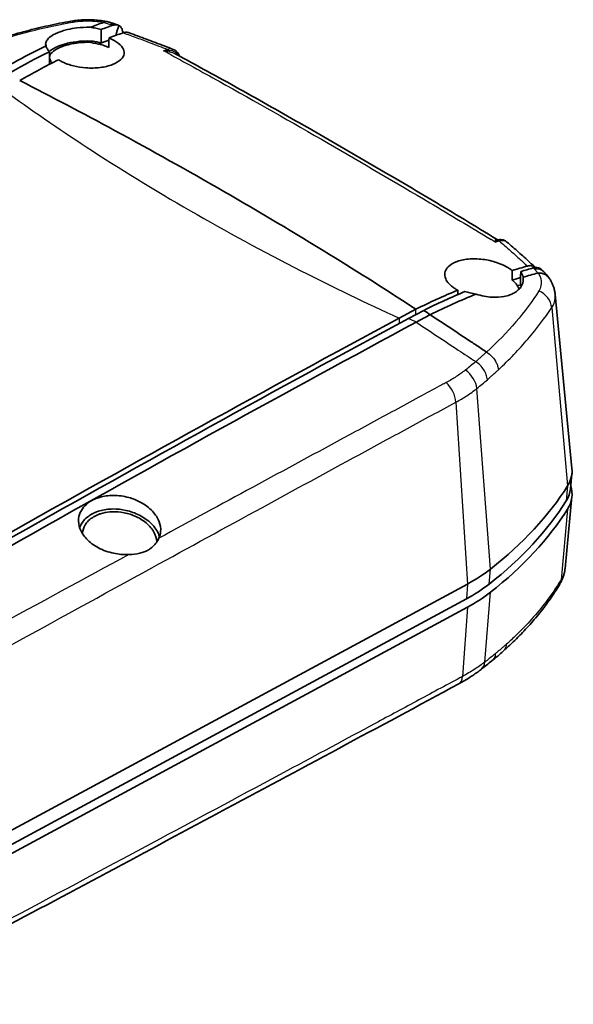
# Model space of a CAD drawing. Units: millimetres. Extents: x 0 to 1594, y 0 to 281.
# Drawn here: x 118 to 147, y 88 to 140 of the extents above; entities that cross this region are included whole.
import ezdxf

# ---------------------------------------------------------------- set-up
doc = ezdxf.new("R2010")
doc.units = ezdxf.units.MM
doc.layers.add('Visible (ISO)', color=7, linetype='Continuous', lineweight=35)
doc.layers.add('Visible Narrow (ISO)', color=7, linetype='Continuous', lineweight=25)

msp = doc.modelspace()

# ---------------------------------------------------------------- linework, layer by layer
at = {"layer": 'Visible (ISO)'}
for p, q in [((123.0925, 138.9892), (123.0922, 138.9932)), ((145.9082, 125.189), (146.7957, 115.9958)), ((137.6787, 123.9317), (138.5622, 124.4054)), ((138.9708, 124.3458), (138.1658, 123.9143)), ((142.2938, 122.1465), (142.294, 122.1464)), ((146.7171, 114.9248), (146.7957, 115.7388)), ((146.4299, 110.7247), (146.7957, 114.514)), ((141.2761, 109.8973), (109.6752, 92.8297)), ((141.2223, 109.114), (109.6214, 92.0464)), ((141.2761, 108.6726), (109.6752, 91.6049))]:
    msp.add_line(p, q, dxfattribs=at)
for centre, major_axis, ratio, start_param, end_param in [((90.4802, 110.2385), (-63.8451, 2.7097), 0.5465301, 4.2040933, 4.2076098), ((90.5621, 109.3208), (-63.8103, 2.3987), 0.5622537, 3.7023574, 3.7064562), ((142.8019, 115.8673), (4, 0), 0.5773503, 5.9365396, 6.3388646), ((118.3485, 120.9672), (30, 0), 0.5773503, 5.6477295, 5.9365396), ((142.8019, 115.0508), (3.9213, 0), 0.5773503, 5.9365396, 6.227506), ((142.8019, 114.6425), (4, 0), 0.5773503, 5.9365396, 6.4710608), ((118.3485, 120.1507), (29.9213, 0), 0.5773503, 5.6477295, 5.9365396), ((118.3485, 119.7425), (30, 0), 0.5773503, 5.6477295, 5.9365396), ((134.4445, 114.1136), (10, 0), 0.5773503, 5.4644661, 5.6477295), ((134.4445, 113.2971), (9.9213, 0), 0.5773503, 5.4644661, 5.6477295), ((134.4445, 112.8888), (-10, 0), 0.5773503, 2.3228735, 2.5061369), ((118.5909, 114.2782), (-29.3889, -1.7568), 0.5527787, 2.491495, 2.5274079), ((118.4661, 114.7453), (-29.5404, -1.2556), 0.5612874, 2.468591, 2.5011041)]:
    msp.add_ellipse(centre, major_axis=major_axis, ratio=ratio, start_param=start_param, end_param=end_param, dxfattribs=at)
for points, knots in [([(120.3598, 139.6111), (119.9556, 139.5406), (119.5573, 139.4604), (118.7692, 139.2853), (118.3796, 139.1904), (117.6087, 138.9878), (117.2275, 138.8802), (116.4737, 138.6533), (116.1011, 138.534), (115.365, 138.2844), (115.0015, 138.1541), (114.6428, 138.0185)], [0, 0, 0, 0, 0.12362035, 0.12362035, 0.2472407, 0.2472407, 0.37086105, 0.37086105, 0.49448141, 0.49448141, 0.61810176, 0.61810176, 0.61810176, 0.61810176]), ([(120.3598, 139.6111), (120.4776, 139.6317), (120.6016, 139.6491), (120.851, 139.6743), (120.9771, 139.6825), (121.2285, 139.6898), (121.3547, 139.689), (121.6066, 139.6783), (121.7321, 139.6685), (121.979, 139.6402), (122.1009, 139.6217), (122.2206, 139.5988)], [-0.15523286, -0.15523286, -0.15523286, -0.15523286, -0.12461288, -0.12461288, -0.0939929, -0.0939929, -0.06337292, -0.06337292, -0.03275294, -0.03275294, -0.00213296, -0.00213296, -0.00213296, -0.00213296]), ([(122.101, 139.551), (122.1006, 139.5506), (122.1001, 139.5502), (122.0954, 139.5466), (122.0894, 139.5438), (122.0822, 139.5413)], [0.43221646, 0.43221646, 0.43221646, 0.43221646, 0.433652743, 0.433652743, 0.445400391, 0.445400391, 0.445400391, 0.445400391]), ([(122.2256, 139.5977), (122.2253, 139.5978), (122.225, 139.5978), (122.1879, 139.6069), (122.1459, 139.5909), (122.101, 139.551)], [-0.039386813, -0.039386813, -0.039386813, -0.039386813, -0.039086509, -0.039086509, 0, 0, 0, 0]), ([(122.6528, 139.4695), (122.6251, 139.4792), (122.5972, 139.4886), (122.541, 139.5071), (122.5128, 139.5161), (122.4561, 139.5336), (122.4275, 139.5422), (122.3703, 139.5588), (122.3415, 139.5669), (122.2837, 139.5826), (122.2547, 139.5903), (122.2256, 139.5977)], [0, 0, 0, 0, 0.007630724, 0.007630724, 0.015261447, 0.015261447, 0.022892171, 0.022892171, 0.030522895, 0.030522895, 0.038153618, 0.038153618, 0.038153618, 0.038153618]), ([(122.5629, 139.3921), (122.6303, 139.4151), (122.6953, 139.4246), (122.8005, 139.417), (122.8426, 139.406), (122.8808, 139.3874)], [0, 0, 0, 0, 0.030550875, 0.030550875, 0.053409777, 0.053409777, 0.053409777, 0.053409777]), ([(122.8808, 139.3874), (122.9129, 139.3716), (122.9421, 139.3502), (123.0034, 139.2862), (123.0321, 139.2392), (123.0742, 139.1276), (123.0873, 139.0636), (123.0922, 138.9932)], [0.020158393, 0.020158393, 0.020158393, 0.020158393, 0.039943381, 0.039943381, 0.067132322, 0.067132322, 0.094256635, 0.094256635, 0.094256635, 0.094256635]), ([(119.0454, 138.305), (119.0162, 138.3731), (119.015, 138.4451), (119.0662, 138.5823), (119.1111, 138.6466), (119.2449, 138.7759), (119.335, 138.8402), (119.5145, 138.9391), (119.5913, 138.9756), (119.7454, 139.0388), (119.8206, 139.0662), (119.9892, 139.1203), (120.0835, 139.1465), (120.3377, 139.2066), (120.5029, 139.236), (120.8986, 139.2833), (121.1308, 139.2942), (121.3615, 139.287)], [-0.39581441, -0.39581441, -0.39581441, -0.39581441, -0.33260232, -0.33260232, -0.27813705, -0.27813705, -0.22143256, -0.22143256, -0.18594876, -0.18594876, -0.1560966, -0.1560966, -0.12256944, -0.12256944, -0.06964289, -0.06964289, -0.00024151, -0.00024151, -0.00024151, -0.00024151]), ([(121.3615, 139.287), (121.463, 139.2739), (121.564, 139.2578), (121.7608, 139.22), (121.8563, 139.1985), (121.9497, 139.1745)], [-0.060880934, -0.060880934, -0.060880934, -0.060880934, -0.030152999, -0.030152999, -0.000242503, -0.000242503, -0.000242503, -0.000242503]), ([(121.9497, 139.1745), (121.9501, 139.0565), (121.9504, 138.9386), (121.9511, 138.7006), (121.9515, 138.5805), (121.9518, 138.4605)], [-0.086827043, -0.086827043, -0.086827043, -0.086827043, -0.043794023, -0.043794023, 0, 0, 0, 0]), ([(123.3979, 139.0061), (123.3669, 139.0172), (123.3338, 139.0237), (123.2412, 139.0284), (123.1792, 139.0187), (123.1148, 138.9967)], [0.011302521, 0.011302521, 0.011302521, 0.011302521, 0.029053467, 0.029053467, 0.058238926, 0.058238926, 0.058238926, 0.058238926]), ([(125.7474, 138.1248), (125.5929, 138.1853), (125.438, 138.2456), (125.1273, 138.3653), (124.9715, 138.4248), (124.6591, 138.5431), (124.5024, 138.6018), (124.1882, 138.7186), (124.0308, 138.7766), (123.7149, 138.8919), (123.5566, 138.9492), (123.3979, 139.0061)], [2.7524021, 2.7524021, 2.7524021, 2.7524021, 2.80747907, 2.80747907, 2.86255604, 2.86255604, 2.917633, 2.917633, 2.97270997, 2.97270997, 3.02778694, 3.02778694, 3.02778694, 3.02778694]), ([(119.2194, 137.9993), (119.1786, 138.0467), (119.1439, 138.095), (119.0844, 138.1973), (119.061, 138.2512), (119.0454, 138.305)], [-0.062060201, -0.062060201, -0.062060201, -0.062060201, -0.03262443, -0.03262443, -0.00041235, -0.00041235, -0.00041235, -0.00041235]), ([(121.4652, 138.5596), (121.3028, 138.5686), (121.1385, 138.5686), (120.7534, 138.5474), (120.5363, 138.5188), (120.2217, 138.4555), (120.1161, 138.4298), (119.9375, 138.3785), (119.8627, 138.3542), (119.7165, 138.301), (119.6459, 138.2719), (119.4878, 138.1984), (119.4057, 138.1529), (119.2882, 138.0743), (119.2466, 138.0423), (119.2103, 138.0101)], [-0.42142231, -0.42142231, -0.42142231, -0.42142231, -0.37222889, -0.37222889, -0.30511602, -0.30511602, -0.2690497, -0.2690497, -0.24088337, -0.24088337, -0.2109832, -0.2109832, -0.1687674, -0.1687674, -0.14075366, -0.14075366, -0.14075366, -0.14075366]), ([(121.2966, 138.4955), (121.1993, 138.4973), (121.1016, 138.4957), (120.8404, 138.4822), (120.6794, 138.4642), (120.4327, 138.4227), (120.3433, 138.4045), (120.1838, 138.366), (120.1129, 138.3465), (120, 138.3114), (119.9562, 138.2966), (119.874, 138.2668), (119.8354, 138.2517), (119.7494, 138.2156), (119.7032, 138.1943), (119.5723, 138.1277), (119.497, 138.0806), (119.3225, 137.9439), (119.2556, 137.8523), (119.2251, 137.7125), (119.2294, 137.6633), (119.2486, 137.6162)], [-0.47430743, -0.47430743, -0.47430743, -0.47430743, -0.44499394, -0.44499394, -0.39555958, -0.39555958, -0.36612501, -0.36612501, -0.34090031, -0.34090031, -0.32407331, -0.32407331, -0.3080968, -0.3080968, -0.28699456, -0.28699456, -0.24428276, -0.24428276, -0.16662061, -0.16662061, -0.12265485, -0.12265485, -0.12265485, -0.12265485]), ([(119.7019, 137.574), (119.7302, 137.5558), (119.7596, 137.5379), (119.8483, 137.4872), (119.9102, 137.4556), (120.0412, 137.396), (120.1102, 137.368), (120.2815, 137.3064), (120.3859, 137.2749), (120.7033, 137.196), (120.9241, 137.1616), (121.4015, 137.1279), (121.6541, 137.1343), (122.1359, 137.1936), (122.3592, 137.2474), (122.7351, 137.3929), (122.8852, 137.4826), (123.0896, 137.6805), (123.1475, 137.7858), (123.1739, 137.9975), (123.1482, 138.1019), (123.0157, 138.3174), (122.9028, 138.4263), (122.6763, 138.5766), (122.5922, 138.6241), (122.457, 138.6894), (122.4122, 138.7096), (122.3659, 138.729)], [-0.79168691, -0.79168691, -0.79168691, -0.79168691, -0.77864587, -0.77864587, -0.75373274, -0.75373274, -0.72861282, -0.72861282, -0.69383728, -0.69383728, -0.6266994, -0.6266994, -0.55023073, -0.55023073, -0.47129045, -0.47129045, -0.39346424, -0.39346424, -0.32023107, -0.32023107, -0.25216674, -0.25216674, -0.17788701, -0.17788701, -0.14100564, -0.14100564, -0.12371346, -0.12371346, -0.12371346, -0.12371346]), ([(121.9518, 138.4605), (121.8767, 138.4799), (121.8001, 138.4977), (121.6376, 138.5312), (121.5517, 138.5465), (121.4652, 138.5596)], [-0.052692146, -0.052692146, -0.052692146, -0.052692146, -0.028593199, -0.028593199, -0.002302158, -0.002302158, -0.002302158, -0.002302158]), ([(122.3579, 138.2289), (122.3048, 138.251), (122.2497, 138.2721), (122.1033, 138.3238), (122.0097, 138.3527), (121.8769, 138.3881), (121.8404, 138.3974), (121.8036, 138.4061)], [-0.169949381, -0.169949381, -0.169949381, -0.169949381, -0.150143846, -0.150143846, -0.118936962, -0.118936962, -0.107278835, -0.107278835, -0.107278835, -0.107278835]), ([(119.2279, 137.3362), (119.2265, 137.4436), (119.2251, 137.551), (119.2223, 137.7721), (119.2209, 137.8857), (119.2194, 137.9993)], [-0.083303705, -0.083303705, -0.083303705, -0.083303705, -0.043877571, -0.043877571, -0.002184101, -0.002184101, -0.002184101, -0.002184101]), ([(126.0882, 137.7662), (126.0782, 137.7931), (126.0665, 137.8195), (126.0318, 137.8857), (126.0062, 137.9245), (125.9459, 137.9959), (125.9111, 138.0285), (125.8339, 138.0843), (125.7916, 138.1074), (125.7474, 138.1248)], [0.01507373, 0.01507373, 0.01507373, 0.01507373, 0.022113712, 0.022113712, 0.033170568, 0.033170568, 0.044227424, 0.044227424, 0.05528428, 0.05528428, 0.05528428, 0.05528428]), ([(142.8165, 128.0996), (141.6832, 128.7979), (140.5512, 129.4819), (138.2884, 130.8324), (137.1577, 131.4987), (134.8969, 132.8174), (133.7668, 133.4699), (131.5068, 134.7612), (130.3768, 135.4001), (128.1164, 136.6609), (126.986, 137.283), (125.8549, 137.892)], [0.3094457, 0.3094457, 0.3094457, 0.3094457, 0.7878425, 0.7878425, 1.2662393, 1.2662393, 1.7446361, 1.7446361, 2.2230329, 2.2230329, 2.7014297, 2.7014297, 2.7014297, 2.7014297]), ([(119.2486, 137.6162), (119.2521, 137.6032), (119.2562, 137.5903), (119.2818, 137.5181), (119.3134, 137.4591), (119.3551, 137.401)], [-0.050354279, -0.050354279, -0.050354279, -0.050354279, -0.042545799, -0.042545799, -0.006859602, -0.006859602, -0.006859602, -0.006859602]), ([(117.6533, 136.4772), (119.345, 135.6139), (122.9902, 133.6958), (128.4532, 130.6407), (133.7448, 127.4867), (137.0669, 125.3821), (138.5622, 124.4054)], [0.1105635, 0.1105635, 0.1105635, 0.1105635, 0.7879015, 1.5898823, 2.391863, 3.0692011, 3.0692011, 3.0692011, 3.0692011]), ([(142.9397, 128.0741), (142.9288, 128.0729), (142.9182, 128.0725), (142.898, 128.0733), (142.8885, 128.0744), (142.8705, 128.0776), (142.8621, 128.0798), (142.8468, 128.0847), (142.8397, 128.0875), (142.8271, 128.0934), (142.8215, 128.0965), (142.8165, 128.0996)], [0.024835895, 0.024835895, 0.024835895, 0.024835895, 0.029773211, 0.029773211, 0.034710527, 0.034710527, 0.039647843, 0.039647843, 0.044585159, 0.044585159, 0.049522475, 0.049522475, 0.049522475, 0.049522475]), ([(142.9397, 128.0741), (142.9677, 128.0773), (142.9963, 128.0788), (143.0543, 128.0774), (143.0837, 128.0746), (143.1426, 128.064), (143.172, 128.0563), (143.2298, 128.0354), (143.2581, 128.0223), (143.312, 127.9911), (143.3376, 127.973), (143.3613, 127.9528)], [0.01255548, 0.01255548, 0.01255548, 0.01255548, 0.019696085, 0.019696085, 0.026836689, 0.026836689, 0.033977293, 0.033977293, 0.041117897, 0.041117897, 0.048258502, 0.048258502, 0.048258502, 0.048258502]), ([(144.8705, 126.6041), (144.7732, 126.6952), (144.6753, 126.786), (144.4781, 126.9673), (144.3788, 127.0576), (144.1789, 127.238), (144.0783, 127.3279), (143.8757, 127.5073), (143.7738, 127.5967), (143.5685, 127.7751), (143.4653, 127.8641), (143.3613, 127.9528)], [0.01216287, 0.01216287, 0.01216287, 0.01216287, 0.06699491, 0.06699491, 0.12182696, 0.12182696, 0.176659, 0.176659, 0.23149104, 0.23149104, 0.28632308, 0.28632308, 0.28632308, 0.28632308]), ([(143.6368, 126.4482), (143.6277, 126.4555), (143.6184, 126.4626), (143.5485, 126.5158), (143.4823, 126.5603), (143.2839, 126.6786), (143.1415, 126.7478), (142.7694, 126.8944), (142.5314, 126.9616), (142.0271, 127.0529), (141.7646, 127.0734), (141.2615, 127.0579), (141.0256, 127.0216), (140.629, 126.9), (140.4675, 126.8191), (140.2303, 126.6285), (140.1514, 126.5224), (140.0679, 126.2782), (140.0753, 126.1402), (140.1694, 125.9214), (140.2224, 125.8409), (140.3343, 125.7165), (140.3824, 125.6709), (140.4819, 125.5892), (140.5317, 125.5529), (140.6422, 125.4806), (140.7034, 125.4451), (140.7682, 125.4114)], [-0.79185298, -0.79185298, -0.79185298, -0.79185298, -0.78724652, -0.78724652, -0.75765748, -0.75765748, -0.70500749, -0.70500749, -0.63029955, -0.63029955, -0.55123268, -0.55123268, -0.47147827, -0.47147827, -0.39699131, -0.39699131, -0.32737104, -0.32737104, -0.24859107, -0.24859107, -0.20180218, -0.20180218, -0.17357695, -0.17357695, -0.14948679, -0.14948679, -0.12380968, -0.12380968, -0.12380968, -0.12380968]), ([(144.0805, 125.6845), (144.082, 125.8035), (144.0835, 125.9225), (144.0864, 126.1583), (144.0879, 126.2753), (144.0893, 126.3922)], [-0.08758813, -0.08758813, -0.08758813, -0.08758813, -0.043794074, -0.043794074, -0.000761087, -0.000761087, -0.000761087, -0.000761087]), ([(144.0893, 126.3922), (144.1241, 126.3422), (144.1522, 126.2921), (144.1958, 126.1912), (144.2108, 126.1404), (144.2186, 126.0904)], [-0.062817262, -0.062817262, -0.062817262, -0.062817262, -0.032850622, -0.032850622, -0.002177827, -0.002177827, -0.002177827, -0.002177827]), ([(144.4431, 126.6828), (144.5126, 126.7019), (144.5795, 126.7088), (144.6845, 126.6992), (144.7247, 126.6894), (144.762, 126.6738)], [0, 0, 0, 0, 0.029192093, 0.029192093, 0.049199093, 0.049199093, 0.049199093, 0.049199093]), ([(145.0903, 126.5647), (145.0496, 126.5847), (145.0047, 126.5974), (144.8921, 126.6093), (144.8223, 126.6025), (144.7497, 126.5825)], [0.007590569, 0.007590569, 0.007590569, 0.007590569, 0.030442421, 0.030442421, 0.060987109, 0.060987109, 0.060987109, 0.060987109]), ([(145.6133, 126.0209), (145.6034, 126.0365), (145.5927, 126.0516), (145.52, 126.1447), (145.4388, 126.2076), (145.2455, 126.2946), (145.1354, 126.318), (145.0179, 126.3199)], [0.037130234, 0.037130234, 0.037130234, 0.037130234, 0.044394066, 0.044394066, 0.083511436, 0.083511436, 0.122599015, 0.122599015, 0.122599015, 0.122599015]), ([(145.1821, 126.5), (145.1663, 126.5151), (145.1494, 126.5287), (145.1182, 126.5496), (145.1045, 126.5576), (145.0903, 126.5647)], [0.055591376, 0.055591376, 0.055591376, 0.055591376, 0.066276772, 0.066276772, 0.074091573, 0.074091573, 0.074091573, 0.074091573]), ([(145.317, 126.3704), (145.3375, 126.3506), (145.3577, 126.3305), (145.3975, 126.2893), (145.4171, 126.2683), (145.4556, 126.2254), (145.4746, 126.2035), (145.5118, 126.1587), (145.53, 126.1358), (145.5657, 126.089), (145.5832, 126.065), (145.6003, 126.0405)], [-0.041142835, -0.041142835, -0.041142835, -0.041142835, -0.033818765, -0.033818765, -0.026494694, -0.026494694, -0.019170623, -0.019170623, -0.011846552, -0.011846552, -0.004522482, -0.004522482, -0.004522482, -0.004522482]), ([(144.2186, 126.0904), (144.2218, 126.0657), (144.2238, 126.041), (144.2294, 125.8604), (144.1849, 125.7095), (144.0445, 125.503), (143.9827, 125.4364), (143.8553, 125.3327), (143.7956, 125.2927), (143.6656, 125.221), (143.5957, 125.1893), (143.4223, 125.1257), (143.3158, 125.0972), (143.0131, 125.0421), (142.8072, 125.0305), (142.3117, 125.0576), (142.0207, 125.1127), (141.7366, 125.2042)], [-0.39638899, -0.39638899, -0.39638899, -0.39638899, -0.38375, -0.38375, -0.30348239, -0.30348239, -0.2606365, -0.2606365, -0.22954791, -0.22954791, -0.19877585, -0.19877585, -0.15814432, -0.15814432, -0.0897972, -0.0897972, -0.00017084, -0.00017084, -0.00017084, -0.00017084]), ([(143.9209, 125.6367), (143.9161, 125.6444), (143.9112, 125.6521), (143.87, 125.7142), (143.8255, 125.7683), (143.7319, 125.8631), (143.6862, 125.904), (143.636, 125.9439)], [-0.901819576, -0.901819576, -0.901819576, -0.901819576, -0.89721001, -0.89721001, -0.86458099, -0.86458099, -0.839141902, -0.839141902, -0.839141902, -0.839141902]), ([(145.6133, 126.0209), (145.6437, 125.9732), (145.6726, 125.9239), (145.7264, 125.822), (145.7513, 125.7695), (145.7968, 125.6612), (145.8173, 125.6054), (145.8531, 125.4908), (145.8684, 125.4319), (145.893, 125.3119), (145.9023, 125.2508), (145.9082, 125.189)], [-0.151432059, -0.151432059, -0.151432059, -0.151432059, -0.138094225, -0.138094225, -0.12475639, -0.12475639, -0.111418556, -0.111418556, -0.098080722, -0.098080722, -0.084742887, -0.084742887, -0.084742887, -0.084742887]), ([(141.7366, 125.2042), (141.6304, 125.2206), (141.5254, 125.2407), (141.3292, 125.2861), (141.2379, 125.3107), (141.1491, 125.3382)], [-0.062301766, -0.062301766, -0.062301766, -0.062301766, -0.029969998, -0.029969998, -0.000655808, -0.000655808, -0.000655808, -0.000655808]), ([(137.6787, 123.9317), (130.7163, 120.1814), (123.7545, 116.3398), (111.3665, 109.3413), (105.9401, 106.2201), (100.5158, 103.0445)], [-5.7302307, -5.7302307, -5.7302307, -5.7302307, -2.8797642, -2.8797642, -0.6567694, -0.6567694, -0.6567694, -0.6567694]), ([(100.9627, 103.0002), (106.4121, 106.1918), (111.8636, 109.3283), (124.2651, 116.335), (131.2152, 120.1703), (138.1658, 123.9143)], [-5.13567, -5.13567, -5.13567, -5.13567, -2.9023779, -2.9023779, -0.0567149, -0.0567149, -0.0567149, -0.0567149]), ([(138.5774, 123.7195), (131.8322, 120.0965), (124.8887, 116.2637), (114.2132, 110.2375), (110.7156, 108.2404), (106.7833, 105.9696), (106.3462, 105.7169), (104.3857, 104.5811), (102.8578, 103.6909), (101.2395, 102.7438), (101.161, 102.6978), (101.0826, 102.6519)], [0.0572676, 0.0572676, 0.0572676, 0.0572676, 2.8114963, 2.8114963, 4.1536633, 4.1536633, 4.320595, 4.320595, 4.8983352, 4.8983352, 4.9277731, 4.9277731, 4.9277731, 4.9277731]), ([(139.3142, 124.1133), (139.1975, 124.051), (139.0808, 123.9886), (138.8386, 123.8592), (138.7128, 123.7919), (138.5872, 123.7248)], [0.005996759, 0.005996759, 0.005996759, 0.005996759, 0.053656848, 0.053656848, 0.10501603, 0.10501603, 0.10501603, 0.10501603]), ([(139.3142, 124.1133), (140.0355, 123.6373), (140.7571, 123.161), (141.5628, 122.6291), (141.6428, 122.5763), (141.7198, 122.5255)], [0.00731469, 0.00731469, 0.00731469, 0.00731469, 0.27663551, 0.27663551, 0.30823551, 0.30823551, 0.30823551, 0.30823551]), ([(123.4121, 111.4557), (123.4016, 111.4552), (123.391, 111.4547), (123.1278, 111.4443), (122.8685, 111.467), (122.3299, 111.5807), (122.0573, 111.6785), (121.5635, 111.9392), (121.3474, 112.1006), (121.0185, 112.4517), (120.9014, 112.6357), (120.7676, 112.9999), (120.7439, 113.1766), (120.7778, 113.5017), (120.8262, 113.6491), (120.9732, 113.9012), (121.0618, 114.0078), (121.2183, 114.1457), (121.2703, 114.1859), (121.3499, 114.2398), (121.3747, 114.2557), (121.4185, 114.2822), (121.4373, 114.293), (121.4762, 114.3146), (121.4964, 114.3253), (121.5473, 114.3511), (121.5784, 114.3658), (121.69, 114.4151), (121.7739, 114.4458), (122.087, 114.539), (122.333, 114.5738), (122.5877, 114.575)], [-0.70555524, -0.70555524, -0.70555524, -0.70555524, -0.7022825, -0.7022825, -0.62440453, -0.62440453, -0.53713544, -0.53713544, -0.44870379, -0.44870379, -0.36699554, -0.36699554, -0.29248674, -0.29248674, -0.2265166, -0.2265166, -0.17113165, -0.17113165, -0.14645323, -0.14645323, -0.1357353, -0.1357353, -0.12793501, -0.12793501, -0.11986928, -0.11986928, -0.1078512, -0.1078512, -0.0777574, -0.0777574, 0, 0, 0, 0]), ([(122.5877, 114.575), (122.8633, 114.5762), (123.1435, 114.538), (123.6252, 114.4046), (123.828, 114.3242), (124.2671, 114.0917), (124.4867, 113.9266), (124.8215, 113.5689), (124.9414, 113.3822), (125.0803, 113.0149), (125.1067, 112.8377), (125.0808, 112.5453), (125.05, 112.4287), (124.9994, 112.3181)], [-1.38134637, -1.38134637, -1.38134637, -1.38134637, -1.29715886, -1.29715886, -1.23094713, -1.23094713, -1.14173378, -1.14173378, -1.05970893, -1.05970893, -0.98529989, -0.98529989, -0.93334558, -0.93334558, -0.93334558, -0.93334558]), ([(122.5754, 113.8592), (122.3322, 113.857), (122.0971, 113.824), (121.7975, 113.7373), (121.7176, 113.7091), (121.6041, 113.6611), (121.5678, 113.6444), (121.5115, 113.6164), (121.491, 113.6056), (121.4531, 113.5849), (121.4356, 113.575), (121.3972, 113.5523), (121.3764, 113.5394), (121.317, 113.5008), (121.2796, 113.4741), (121.0852, 113.3223), (120.9625, 113.1762), (120.856, 112.966), (120.835, 112.9157), (120.818, 112.8645)], [-1.37656027, -1.37656027, -1.37656027, -1.37656027, -1.30223007, -1.30223007, -1.27379365, -1.27379365, -1.25990085, -1.25990085, -1.25171181, -1.25171181, -1.24452103, -1.24452103, -1.23563499, -1.23563499, -1.21858453, -1.21858453, -1.14268091, -1.14268091, -1.11952256, -1.11952256, -1.11952256, -1.11952256]), ([(125.0334, 112.4015), (125.0242, 112.4313), (125.0138, 112.4611), (124.9207, 112.7003), (124.7834, 112.9024), (124.4245, 113.2573), (124.2105, 113.4095), (123.7478, 113.6445), (123.5069, 113.7307), (123.0314, 113.8364), (122.8016, 113.8612), (122.5754, 113.8592)], [-0.33279403, -0.33279403, -0.33279403, -0.33279403, -0.32012857, -0.32012857, -0.23077876, -0.23077876, -0.14618113, -0.14618113, -0.06913978, -0.06913978, 0, 0, 0, 0]), ([(121.5983, 113.4704), (121.5897, 113.4656), (121.5812, 113.4608), (121.5504, 113.4431), (121.5285, 113.4298), (121.4736, 113.3945), (121.4413, 113.3718), (121.3243, 113.2824), (121.2494, 113.2093), (121.0822, 112.9983), (121.0133, 112.8514), (120.9732, 112.6499), (120.9675, 112.603), (120.9651, 112.5557)], [-1.24899794, -1.24899794, -1.24899794, -1.24899794, -1.24550074, -1.24550074, -1.23623581, -1.23623581, -1.22162611, -1.22162611, -1.18090262, -1.18090262, -1.11286529, -1.11286529, -1.0924861, -1.0924861, -1.0924861, -1.0924861]), ([(124.8873, 112.1183), (124.8792, 112.3032), (124.8201, 112.4906), (124.6054, 112.8546), (124.4488, 113.0275), (124.0759, 113.3154), (123.8683, 113.432), (123.4357, 113.602), (123.217, 113.6591), (122.7961, 113.7161), (122.5973, 113.7212), (122.2367, 113.6891), (122.0753, 113.6573), (121.8746, 113.5935), (121.8256, 113.5757), (121.7401, 113.5407), (121.703, 113.524), (121.6436, 113.4947), (121.6207, 113.4828), (121.5983, 113.4704)], [-0.45495497, -0.45495497, -0.45495497, -0.45495497, -0.37625554, -0.37625554, -0.29514698, -0.29514698, -0.22082438, -0.22082438, -0.15336289, -0.15336289, -0.09326348, -0.09326348, -0.04078835, -0.04078835, -0.02322465, -0.02322465, -0.00914501, -0.00914501, 0, 0, 0, 0]), ([(124.9994, 112.3181), (124.9865, 112.2899), (124.9724, 112.2615), (124.8694, 112.0722), (124.737, 111.9025), (124.5213, 111.7461), (124.4905, 111.7257), (124.4486, 111.7004), (124.4386, 111.6945), (124.4224, 111.6852), (124.4162, 111.6818), (124.4045, 111.6753), (124.3989, 111.6723), (124.3862, 111.6655), (124.379, 111.6618), (124.3573, 111.6507), (124.3426, 111.6436), (124.293, 111.6205), (124.2575, 111.6057), (124.1475, 111.5645), (124.0708, 111.5423), (123.8093, 111.4834), (123.6146, 111.4659), (123.4121, 111.4557)], [0, 0, 0, 0, 0.01323754, 0.01323754, 0.08846505, 0.08846505, 0.10053075, 0.10053075, 0.10428678, 0.10428678, 0.10655799, 0.10655799, 0.10859636, 0.10859636, 0.11118283, 0.11118283, 0.11640616, 0.11640616, 0.1285621, 0.1285621, 0.15318172, 0.15318172, 0.2095159, 0.2095159, 0.2095159, 0.2095159]), ([(146.1369, 109.8626), (146.167, 109.9123), (146.196, 109.9645), (146.2499, 110.0721), (146.2749, 110.1274), (146.3201, 110.2408), (146.3404, 110.2989), (146.3757, 110.4173), (146.3906, 110.4777), (146.4147, 110.6002), (146.4239, 110.6621), (146.4299, 110.7247)], [-0.210650501, -0.210650501, -0.210650501, -0.210650501, -0.195350781, -0.195350781, -0.180051061, -0.180051061, -0.164751341, -0.164751341, -0.149451621, -0.149451621, -0.1341519, -0.1341519, -0.1341519, -0.1341519]), ([(146.1369, 109.8626), (145.9808, 109.6043), (145.8164, 109.3528), (145.4704, 108.8596), (145.289, 108.618), (144.9094, 108.1432), (144.7112, 107.9101), (144.2985, 107.4518), (144.084, 107.2267), (143.6391, 106.7842), (143.4087, 106.5669), (143.1706, 106.3536)], [0, 0, 0, 0, 0.12613283, 0.12613283, 0.25226566, 0.25226566, 0.37839849, 0.37839849, 0.50453132, 0.50453132, 0.63066415, 0.63066415, 0.63066415, 0.63066415]), ([(140.8223, 104.628), (140.9077, 104.6745), (140.9919, 104.7219), (141.1577, 104.8184), (141.2394, 104.8676), (141.3999, 104.9677), (141.4789, 105.0187), (141.634, 105.1223), (141.7102, 105.1751), (141.8597, 105.2822), (141.9338, 105.3373), (142.0046, 105.3918)], [-0.1582164, -0.1582164, -0.1582164, -0.1582164, -0.12657312, -0.12657312, -0.09492984, -0.09492984, -0.06328656, -0.06328656, -0.03164328, -0.03164328, 0, 0, 0, 0]), ([(140.8223, 104.628), (138.6704, 103.4573), (136.6052, 102.3561), (132.3918, 100.0911), (130.2852, 98.9601), (126.0723, 96.7015), (123.9659, 95.5737), (119.7534, 93.3215), (117.6473, 92.197), (113.4353, 89.9514), (111.3437, 88.8336), (109.2221, 87.7105)], [0, 0, 0, 0, 0.8654658, 0.8654658, 1.7309317, 1.7309317, 2.5963975, 2.5963975, 3.4618634, 3.4618634, 4.3273292, 4.3273292, 4.3273292, 4.3273292])]:
    msp.add_open_spline(points, degree=3, knots=knots, dxfattribs=at)
for points in [[(122.0822, 139.5413), (121.8427, 139.4608), (121.6024, 139.376), (121.3615, 139.287)], [(122.5629, 139.3921), (122.359, 139.3226), (122.1546, 139.2501), (121.9497, 139.1745)], [(122.8808, 139.3874), (122.8296, 139.212), (122.7785, 139.0367), (122.7275, 138.8614)], [(122.3659, 138.729), (122.6162, 138.8227), (122.8658, 138.912), (123.1148, 138.9967)], [(119.0454, 138.305), (118.2991, 137.9484), (117.55, 137.5525), (116.7995, 137.1182)], [(121.2966, 138.4955), (121.3529, 138.5172), (121.4091, 138.5385), (121.4652, 138.5596)], [(121.8036, 138.4061), (121.639, 138.4453), (121.4686, 138.4753), (121.2966, 138.4955)], [(122.3639, 138.6062), (122.2268, 138.559), (122.0894, 138.5105), (121.9518, 138.4605)], [(122.3659, 138.729), (122.3632, 138.5623), (122.3606, 138.3956), (122.3579, 138.2289)], [(119.2194, 137.9993), (118.5476, 137.6694), (117.8729, 137.3085), (117.1966, 136.9172)], [(117.6533, 136.4772), (118.3381, 136.8737), (119.0214, 137.2395), (119.7019, 137.574)], [(119.2244, 137.6047), (119.2325, 137.6086), (119.2405, 137.6124), (119.2486, 137.6162)], [(143.636, 125.9439), (143.6363, 126.112), (143.6365, 126.2801), (143.6368, 126.4482)], [(144.4431, 126.6828), (144.1751, 126.6091), (143.9063, 126.5309), (143.6368, 126.4482)], [(144.0893, 126.3922), (144.31, 126.4587), (144.5301, 126.5221), (144.7497, 126.5825)], [(144.2186, 126.0904), (144.4759, 126.17), (144.7326, 126.2453), (144.9885, 126.3164)], [(144.762, 126.6738), (144.8022, 126.6573), (144.8388, 126.6339), (144.8708, 126.6038)], [(144.9885, 126.3164), (144.9972, 126.3188), (145.0069, 126.3201), (145.0179, 126.3199)], [(143.636, 125.9439), (143.7861, 125.9894), (143.9359, 126.0335), (144.0854, 126.0761)], [(140.7682, 125.4114), (140.0355, 125.1071), (139.2997, 124.7715), (138.5622, 124.4054)], [(138.9708, 124.3458), (139.699, 124.7072), (140.4256, 125.0381), (141.1491, 125.3382)], [(140.7682, 125.4114), (140.7694, 125.3339), (140.7707, 125.2565), (140.7719, 125.179)], [(143.9998, 125.4598), (143.9839, 125.5183), (143.9575, 125.5775), (143.9209, 125.6367)], [(144.1219, 125.62), (144.1093, 125.6415), (144.0955, 125.663), (144.0805, 125.6845)], [(139.319, 124.1166), (140.1277, 124.5172), (140.9343, 124.88), (141.7366, 125.2042)], [(138.9708, 124.3458), (139.0966, 124.2631), (139.2128, 124.1866), (139.319, 124.1166)], [(138.5774, 123.7195), (138.5807, 123.7212), (138.5839, 123.723), (138.5872, 123.7248)], [(139.3142, 124.1133), (139.3158, 124.1144), (139.3174, 124.1155), (139.319, 124.1166)], [(141.7198, 122.5255), (141.9203, 122.3931), (142.1011, 122.2737), (142.2938, 122.1465)], [(143.1684, 106.3517), (143.1691, 106.3523), (143.1699, 106.353), (143.1706, 106.3536)], [(142.5729, 105.8437), (142.5729, 105.8437), (142.5729, 105.8437), (142.5728, 105.8436)]]:
    msp.add_open_spline(points, degree=3, dxfattribs=at)
at = {"layer": 'Visible Narrow (ISO)'}
for p, q in [((145.7271, 124.4893), (146.564, 115.0827)), ((142.4925, 110.6867), (141.7765, 120.2218)), ((140.6687, 119.4962), (141.2761, 109.8973)), ((146.564, 115.0827), (146.49, 114.2816)), ((146.564, 113.8579), (146.2186, 110.1201)), ((142.4292, 109.8972), (142.4925, 110.6867)), ((141.2761, 109.8973), (141.2223, 109.114)), ((142.197, 105.7786), (142.4925, 109.462)), ((141.2761, 108.6726), (141.0255, 105.0221))]:
    msp.add_line(p, q, dxfattribs=at)
for centre, major_axis, ratio, start_param, end_param in [((120.5316, 138.626), (-0.1719, 0.9851), 0.3037183, 5.9116383, 6.2831853), ((122.3234, 138.5253), (0.3294, 0.9442), 0.4088153, 0, 0.4565476), ((125.4155, 137.8466), (0.0883, -0.2867), 0.6830915, 2.1935833, 2.5377673), ((125.6307, 138.2791), (-0.063, -0.2933), 0.318702, 5.6069615, 6.0155208), ((142.8497, 128.3377), (-0.2599, 0.1498), 0.9566897, 1.7352281, 2.1437874), ((142.8906, 127.7574), (-0.0937, 0.285), 0.6963417, 5.5912058, 5.9353898), ((144.6225, 125.6509), (0.6945, 0.7195), 0.7090043, 0, 0.7089778), ((144.7894, 124.6208), (0.8291, -0.5591), 0.7903929, 0.5531539, 1.7818426), ((140.9742, 120.4993), (0.6276, -0.7785), 0.6487117, 0.7675295, 1.9993493), ((139.9876, 119.8525), (0.4713, -0.882), 0.5603083, 0.8825309, 2.1187142), ((145.281, 110.3797), (0.8559, -0.5171), 0.7505366, 0, 0.3575016), ((141.3947, 106.1843), (0.6099, -0.7925), 0.6635956, 0, 0.6252115), ((140.3444, 105.5065), (0.4779, -0.8784), 0.5554175, 0, 0.7212836)]:
    msp.add_ellipse(centre, major_axis=major_axis, ratio=ratio, start_param=start_param, end_param=end_param, dxfattribs=at)
for points, knots in [([(114.8374, 137.9985), (115.7943, 138.3635), (116.7901, 138.6906), (118.6808, 139.2062), (119.5629, 139.411), (120.4801, 139.5629)], [-0.61823892, -0.61823892, -0.61823892, -0.61823892, -0.28121096, -0.28121096, 0, 0, 0, 0]), ([(120.5609, 139.5755), (120.7392, 139.602), (120.9327, 139.6191), (121.4547, 139.6336), (121.7923, 139.6077), (122.101, 139.551)], [-0.14704931, -0.14704931, -0.14704931, -0.14704931, -0.09388332, -0.09388332, -0.00080678, -0.00080678, -0.00080678, -0.00080678]), ([(122.0944, 139.5383), (122.1748, 139.518), (122.2535, 139.4958), (122.3702, 139.4591), (122.4099, 139.4458), (122.4489, 139.4322)], [-0.039135401, -0.039135401, -0.039135401, -0.039135401, -0.013546688, -0.013546688, 0, 0, 0, 0]), ([(122.4489, 139.4322), (122.468, 139.4255), (122.4871, 139.4187), (122.5251, 139.4054), (122.544, 139.3987), (122.5629, 139.3921)], [-0.013319733, -0.013319733, -0.013319733, -0.013319733, -0.006659867, -0.006659867, -0.000089036, -0.000089036, -0.000089036, -0.000089036]), ([(123.1148, 138.9967), (123.353, 138.9111), (123.5902, 138.8246), (124.063, 138.6499), (124.2985, 138.5617), (124.533, 138.4727), (124.8417, 138.3555), (125.1487, 138.2369), (125.454, 138.1169)], [-3.03624311, -3.03624311, -3.03624311, -3.03624311, -2.95276023, -2.95276023, -2.86921864, -2.86921864, -2.86921864, -2.75922985, -2.75922985, -2.75922985, -2.75922985]), ([(125.5231, 138.0629), (125.4775, 138.0636), (125.4313, 138.063), (125.3382, 138.0591), (125.2912, 138.0558), (125.2441, 138.0511)], [0, 0, 0, 0, 0.018295302, 0.018295302, 0.036590605, 0.036590605, 0.036590605, 0.036590605]), ([(125.2441, 138.0511), (125.2952, 138.0468), (125.3461, 138.0405), (125.4467, 138.024), (125.4964, 138.0137), (125.5452, 138.0015)], [-0.036590605, -0.036590605, -0.036590605, -0.036590605, -0.018295302, -0.018295302, 0, 0, 0, 0]), ([(125.4512, 137.9387), (126.3589, 137.4453), (127.2677, 136.9435), (130.0916, 135.3682), (132.0095, 134.276), (133.9311, 133.1668), (135.7134, 132.1379), (137.4988, 131.0942), (140.3669, 129.3885), (141.4463, 128.7399), (142.5288, 128.0789)], [-2.7091821, -2.7091821, -2.7091821, -2.7091821, -2.3226073, -2.3226073, -1.509112, -1.509112, -1.509112, -0.754556, -0.754556, -0.3004763, -0.3004763, -0.3004763, -0.3004763]), ([(125.7474, 138.1247), (125.7278, 138.1324), (125.7073, 138.1383), (125.615, 138.1553), (125.5359, 138.1466), (125.454, 138.1169)], [0.05528428, 0.05528428, 0.05528428, 0.05528428, 0.063207361, 0.063207361, 0.08978784, 0.08978784, 0.08978784, 0.08978784]), ([(126.0387, 137.7929), (125.9898, 137.8755), (125.9226, 137.9388), (125.7503, 138.0324), (125.6402, 138.0536), (125.5231, 138.0629)], [-0.1045139, -0.1045139, -0.1045139, -0.1045139, -0.05621103, -0.05621103, 0, 0, 0, 0]), ([(116.8327, 135.9671), (118.2298, 134.9473), (121.3928, 132.7666), (126.5996, 129.5706), (132.1352, 126.5644), (135.9124, 124.7382), (137.6787, 123.9317)], [0.1119109, 0.1119109, 0.1119109, 0.1119109, 0.7874573, 1.5889367, 2.3904161, 3.0659625, 3.0659625, 3.0659625, 3.0659625]), ([(142.7508, 128.0679), (142.7493, 128.0527), (142.7477, 128.0352), (142.7439, 127.9959), (142.7417, 127.9741), (142.7391, 127.9503)], [-0.036425167, -0.036425167, -0.036425167, -0.036425167, -0.018129865, -0.018129865, 0.000165438, 0.000165438, 0.000165438, 0.000165438]), ([(142.7391, 127.9503), (142.7615, 127.9693), (142.7836, 127.987), (142.8272, 128.0195), (142.8488, 128.0343), (142.8701, 128.0475)], [-0.000165438, -0.000165438, -0.000165438, -0.000165438, 0.018129865, 0.018129865, 0.036425167, 0.036425167, 0.036425167, 0.036425167]), ([(142.8165, 128.0996), (142.8099, 128.1036), (142.8033, 128.1062), (142.784, 128.1094), (142.7714, 128.1056), (142.7565, 128.0889), (142.752, 128.0799), (142.7508, 128.0679)], [-0.049522475, -0.049522475, -0.049522475, -0.049522475, -0.037719453, -0.037719453, -0.014507482, -0.014507482, 0, 0, 0, 0]), ([(142.8701, 128.0475), (142.8813, 128.0561), (142.8947, 128.0628), (142.9187, 128.0707), (142.9291, 128.0729), (142.9396, 128.0741)], [0, 0, 0, 0, 0.014507482, 0.014507482, 0.024835895, 0.024835895, 0.024835895, 0.024835895]), ([(142.9451, 128.0184), (143.0673, 128.0518), (143.1813, 128.0482), (143.3056, 127.9936), (143.3349, 127.9752), (143.3613, 127.9527)], [0, 0, 0, 0, 0.035856972, 0.035856972, 0.048258502, 0.048258502, 0.048258502, 0.048258502]), ([(142.9451, 128.0184), (143.15, 127.8439), (143.3523, 127.6684), (143.552, 127.4921), (143.7036, 127.3582), (143.8537, 127.2237), (144.1508, 126.9539), (144.2977, 126.8186), (144.4431, 126.6828)], [-0.27707196, -0.27707196, -0.27707196, -0.27707196, -0.16708314, -0.16708314, -0.16708314, -0.08354157, -0.08354157, -0.00005871, -0.00005871, -0.00005871, -0.00005871]), ([(144.7497, 126.5825), (144.7609, 126.5718), (144.7722, 126.561), (144.7948, 126.5394), (144.8062, 126.5285), (144.8175, 126.5176)], [-0.013230698, -0.013230698, -0.013230698, -0.013230698, -0.006659867, -0.006659867, 0, 0, 0, 0]), ([(144.8175, 126.5176), (144.8407, 126.4954), (144.8625, 126.4731), (144.9217, 126.4083), (144.9555, 126.3656), (144.9841, 126.3229)], [-0.041142835, -0.041142835, -0.041142835, -0.041142835, -0.027596148, -0.027596148, -0.002007434, -0.002007434, -0.002007434, -0.002007434]), ([(145.0179, 126.3199), (145.1356, 126.1305), (145.1887, 125.9308), (145.1611, 125.6309), (145.1271, 125.5217), (145.0736, 125.4231)], [-0.15442609, -0.15442609, -0.15442609, -0.15442609, -0.06134954, -0.06134954, -0.00818356, -0.00818356, -0.00818356, -0.00818356]), ([(145.0479, 125.3787), (144.7048, 124.8273), (144.2963, 124.2745), (143.3738, 123.192), (142.8587, 122.6615), (142.294, 122.1464)], [-0.61857471, -0.61857471, -0.61857471, -0.61857471, -0.30928736, -0.30928736, -0.00033602, -0.00033602, -0.00033602, -0.00033602]), ([(145.7271, 124.4893), (145.8298, 124.6455), (145.8916, 124.8164), (145.9147, 125.0554), (145.9146, 125.1221), (145.908, 125.189)], [0, 0, 0, 0, 0.061349541, 0.061349541, 0.084742887, 0.084742887, 0.084742887, 0.084742887]), ([(142.911, 121.2109), (143.4813, 121.7398), (144.0026, 122.2828), (144.9429, 123.3844), (145.3615, 123.9458), (145.7271, 124.4893)], [0.00088272, 0.00088272, 0.00088272, 0.00088272, 0.30928736, 0.30928736, 0.61857471, 0.61857471, 0.61857471, 0.61857471]), ([(138.5774, 123.7195), (139.3153, 123.2304), (140.0533, 122.7412), (141.1066, 122.0427), (141.4083, 121.8427), (141.7168, 121.638)], [-0.65644683, -0.65644683, -0.65644683, -0.65644683, -0.33276736, -0.33276736, -0.19428658, -0.19428658, -0.19428658, -0.19428658]), ([(141.7168, 121.638), (141.6282, 121.5629), (141.5385, 121.4883), (141.3571, 121.34), (141.2654, 121.2663), (141.1727, 121.1932)], [-0.092259807, -0.092259807, -0.092259807, -0.092259807, -0.046140482, -0.046140482, 0, 0, 0, 0]), ([(142.2938, 122.1465), (142.2471, 122.1037), (142.2001, 122.061), (142.1049, 121.9754), (142.0567, 121.9324), (142.0081, 121.8897), (141.9602, 121.8474), (141.9119, 121.8053), (141.8148, 121.7214), (141.766, 121.6797), (141.7168, 121.638)], [-0.10265177, -0.10265177, -0.10265177, -0.10265177, -0.07708521, -0.07708521, -0.05118018, -0.05118018, -0.05118018, -0.02559009, -0.02559009, -0.00002117, -0.00002117, -0.00002117, -0.00002117]), ([(142.3295, 120.6841), (142.3218, 120.7688), (142.3012, 120.8576), (142.2361, 121.0352), (142.1916, 121.124), (142.0829, 121.2933), (142.0186, 121.3739), (141.8763, 121.5193), (141.7982, 121.5841), (141.7168, 121.638)], [0, 0, 0, 0, 0.25, 0.25, 0.5, 0.5, 0.75, 0.75, 1, 1, 1, 1]), ([(142.294, 122.1464), (142.4, 122.0787), (142.4993, 121.994), (142.6734, 121.8003), (142.7464, 121.6932), (142.8315, 121.5208), (142.8559, 121.4589), (142.8926, 121.3358), (142.9048, 121.2748), (142.9107, 121.214), (142.9108, 121.2124), (142.911, 121.2109)], [-0.12094682, -0.12094682, -0.12094682, -0.12094682, -0.08188263, -0.08188263, -0.04281726, -0.04281726, -0.02140889, -0.02140889, 0, 0, 0.00056281, 0.00056281, 0.00056281, 0.00056281]), ([(141.155, 121.1793), (141.0107, 121.0663), (140.8549, 120.9551), (140.5249, 120.7405), (140.3481, 120.6361), (140.1639, 120.5374)], [-0.14571642, -0.14571642, -0.14571642, -0.14571642, -0.07432416, -0.07432416, 0, 0, 0, 0]), ([(142.3295, 120.6841), (142.3793, 120.7274), (142.4289, 120.7708), (142.5273, 120.8581), (142.5763, 120.9019), (142.6249, 120.946), (142.6741, 120.9905), (142.7229, 121.0353), (142.8183, 121.1236), (142.8648, 121.1671), (142.911, 121.2109)], [0.0000537, 0.0000537, 0.0000537, 0.0000537, 0.02559009, 0.02559009, 0.05118018, 0.05118018, 0.05118018, 0.07708521, 0.07708521, 0.10210248, 0.10210248, 0.10210248, 0.10210248]), ([(141.7765, 120.2218), (141.8708, 120.2978), (141.9641, 120.3743), (142.1485, 120.5284), (142.2395, 120.606), (142.3295, 120.6841)], [0, 0, 0, 0, 0.046140482, 0.046140482, 0.092227272, 0.092227272, 0.092227272, 0.092227272]), ([(139.9267, 120.4091), (139.5751, 120.2189), (139.2304, 120.0324), (138.4563, 119.6136), (138.0303, 119.383), (136.7521, 118.6912), (135.8998, 118.2297), (133.3425, 116.8446), (131.637, 115.9203), (128.2877, 114.1036), (126.6439, 113.2113), (124.9994, 112.3181)], [-4.2954461, -4.2954461, -4.2954461, -4.2954461, -4.1525623, -4.1525623, -3.9777387, -3.9777387, -3.6280916, -3.6280916, -2.9287973, -2.9287973, -2.2552504, -2.2552504, -2.2552504, -2.2552504]), ([(140.6687, 119.4962), (140.8719, 119.605), (141.0665, 119.7202), (141.4362, 119.9623), (141.6116, 120.0893), (141.7765, 120.2218)], [0, 0, 0, 0, 0.07432416, 0.07432416, 0.14864833, 0.14864833, 0.14864833, 0.14864833]), ([(109.0831, 102.1873), (110.3777, 102.9087), (111.6728, 103.6219), (114.2634, 105.0536), (115.559, 105.7686), (119.4475, 107.9116), (122.0405, 109.3367), (126.5749, 111.8219), (128.5162, 112.8837), (132.1592, 114.8722), (133.8609, 115.7995), (136.4137, 117.1879), (137.2646, 117.6503), (138.5411, 118.3433), (138.9666, 118.5742), (139.8176, 119.0358), (140.243, 119.2688), (140.6687, 119.4962)], [0, 0, 0, 0, 0.5324328, 0.5324328, 1.06509, 1.06509, 2.1309825, 2.1309825, 2.9287973, 2.9287973, 3.6280916, 3.6280916, 3.9777387, 3.9777387, 4.1525623, 4.1525623, 4.3273858, 4.3273858, 4.3273858, 4.3273858]), ([(123.4121, 111.4557), (121.0349, 110.1639), (118.6565, 108.8699), (114.9746, 106.8644), (113.6721, 106.1545), (111.1549, 104.7815), (109.9467, 104.122), (108.7256, 103.4549)], [-2.0385595, -2.0385595, -2.0385595, -2.0385595, -1.06509, -1.06509, -0.5324328, -0.5324328, -0.0360477, -0.0360477, -0.0360477, -0.0360477]), ([(146.4299, 110.7249), (146.4238, 110.6615), (146.4127, 110.598), (146.3611, 110.3946), (146.3011, 110.2554), (146.2186, 110.1201)], [0.1341519, 0.1341519, 0.1341519, 0.1341519, 0.157987876, 0.157987876, 0.210650501, 0.210650501, 0.210650501, 0.210650501]), ([(146.2186, 110.1201), (145.975, 109.7173), (145.7079, 109.3284), (144.9531, 108.3406), (144.4291, 107.7564), (143.6853, 107.0367), (143.5176, 106.8806), (143.3455, 106.7264)], [0, 0, 0, 0, 0.20670976, 0.20670976, 0.53744536, 0.53744536, 0.63045012, 0.63045012, 0.63045012, 0.63045012]), ([(143.3455, 106.7264), (143.299, 106.6852), (143.2522, 106.6441), (143.1565, 106.5609), (143.1076, 106.5187), (143.0583, 106.4767), (143.0091, 106.4346), (142.9595, 106.3927), (142.8597, 106.309), (142.8095, 106.2674), (142.759, 106.2258)], [0.00075958, 0.00075958, 0.00075958, 0.00075958, 0.02591523, 0.02591523, 0.05183046, 0.05183046, 0.05183046, 0.07774569, 0.07774569, 0.10361472, 0.10361472, 0.10361472, 0.10361472]), ([(143.1706, 106.3536), (143.1951, 106.3756), (143.2173, 106.4), (143.2671, 106.4672), (143.2914, 106.5125), (143.3276, 106.6117), (143.3396, 106.6653), (143.3452, 106.7234), (143.3454, 106.7249), (143.3455, 106.7264)], [0.063899482, 0.063899482, 0.063899482, 0.063899482, 0.078129306, 0.078129306, 0.099533714, 0.099533714, 0.120938478, 0.120938478, 0.121501193, 0.121501193, 0.121501193, 0.121501193]), ([(142.759, 106.2258), (142.7253, 106.1981), (142.6915, 106.1704), (142.6575, 106.1428), (142.5822, 106.0816), (142.5062, 106.0207), (142.3527, 105.8992), (142.2752, 105.8388), (142.197, 105.7786)], [0.059209043, 0.059209043, 0.059209043, 0.059209043, 0.076466456, 0.076466456, 0.076466456, 0.114699685, 0.114699685, 0.152932913, 0.152932913, 0.152932913, 0.152932913]), ([(142.759, 106.2258), (142.7517, 106.1448), (142.7315, 106.0699), (142.6679, 105.9411), (142.6251, 105.8867), (142.5729, 105.8437)], [0, 0, 0, 0, 0.25, 0.25, 0.49352776, 0.49352776, 0.49352776, 0.49352776]), ([(142.197, 105.7786), (142.0226, 105.6441), (141.8371, 105.5132), (141.4461, 105.2608), (141.2403, 105.1389), (141.0255, 105.0221)], [0, 0, 0, 0, 0.0791082, 0.0791082, 0.1582164, 0.1582164, 0.1582164, 0.1582164]), ([(141.0255, 105.0221), (140.6402, 104.8125), (140.2551, 104.6065), (139.4847, 104.1915), (139.0996, 103.984), (137.944, 103.3618), (137.1737, 102.9472), (134.8628, 101.704), (133.3222, 100.876), (129.5401, 98.8454), (127.2986, 97.6436), (122.4521, 95.049), (119.8471, 93.6568), (115.9406, 91.5727), (114.639, 90.8789), (112.687, 89.8394), (112.0365, 89.4931), (110.7357, 88.8011), (110.0854, 88.454), (109.4353, 88.1099)], [0, 0, 0, 0, 0.1582498, 0.1582498, 0.3164995, 0.3164995, 0.632999, 0.632999, 1.2659981, 1.2659981, 2.1870694, 2.1870694, 3.2576747, 3.2576747, 3.7926588, 3.7926588, 4.0600479, 4.0600479, 4.3273292, 4.3273292, 4.3273292, 4.3273292])]:
    msp.add_open_spline(points, degree=3, knots=knots, dxfattribs=at)
for points in [[(120.4801, 139.5629), (120.5068, 139.5673), (120.5335, 139.5715), (120.5609, 139.5755)], [(122.0822, 139.5413), (122.0863, 139.5403), (122.0903, 139.5393), (122.0944, 139.5383)], [(121.8036, 138.4061), (121.9908, 138.4754), (122.1776, 138.5421), (122.3639, 138.6062)], [(125.454, 138.1169), (125.3841, 138.0953), (125.3141, 138.0733), (125.2441, 138.0511)], [(125.4512, 137.9387), (125.3821, 137.9762), (125.3131, 138.0137), (125.2441, 138.0511)], [(125.5452, 138.0015), (125.6652, 137.9715), (125.7678, 137.9381), (125.855, 137.8917)], [(142.7391, 127.9503), (142.669, 127.9932), (142.5989, 128.0361), (142.5288, 128.0789)], [(142.7391, 127.9503), (142.8078, 127.9733), (142.8765, 127.996), (142.9451, 128.0184)], [(144.762, 126.6738), (144.7471, 126.6404), (144.7323, 126.607), (144.7174, 126.5736)], [(144.9841, 126.3229), (144.9856, 126.3207), (144.987, 126.3186), (144.9885, 126.3164)], [(144.0805, 125.6845), (144.0273, 125.6687), (143.9741, 125.6528), (143.9209, 125.6367)], [(145.0736, 125.4231), (145.0655, 125.4079), (145.057, 125.3932), (145.0479, 125.3787)], [(138.5642, 124.1278), (138.5635, 124.2204), (138.5629, 124.3129), (138.5622, 124.4054)], [(137.6787, 123.9317), (137.6794, 123.8388), (137.6802, 123.7459), (137.681, 123.653)], [(138.5872, 123.7248), (138.4584, 123.7826), (138.3178, 123.8457), (138.1658, 123.9143)], [(141.1727, 121.1932), (141.1668, 121.1885), (141.161, 121.1839), (141.155, 121.1793)], [(140.1639, 120.5374), (140.0848, 120.4949), (140.005, 120.4518), (139.9267, 120.4091)]]:
    msp.add_open_spline(points, degree=3, dxfattribs=at)

doc.saveas('drawing.dxf')
